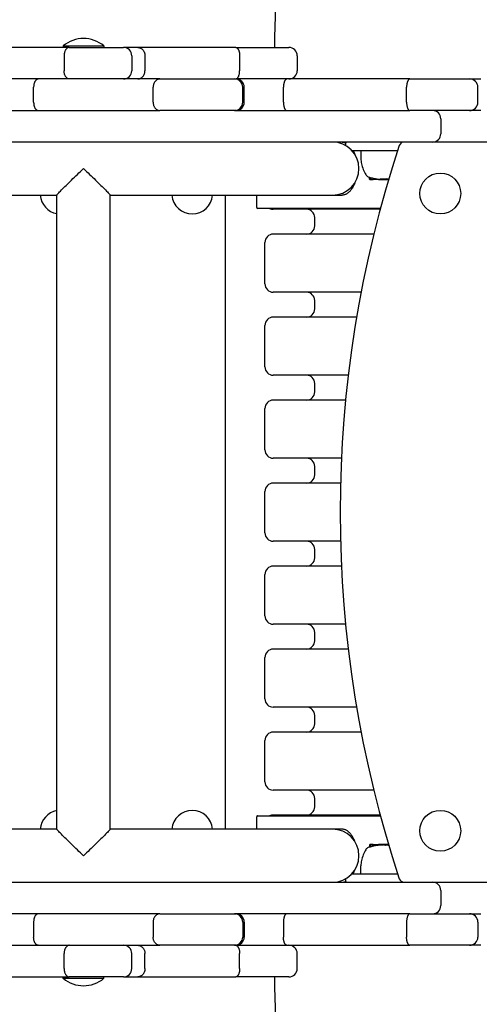
# Model space of a CAD drawing. Extents: x 6945 to 14268, y -615 to 8106.
# Drawn here: x 9953 to 10230, y 3979 to 4572 of the extents above; entities that cross this region are included whole.
import ezdxf

# ---------------------------------------------------------------- set-up
doc = ezdxf.new("R2010")
doc.units = 0
doc.header["$LTSCALE"] = 30
doc.header["$MEASUREMENT"] = 0
doc.layers.get('0').update_dxf_attribs({"linetype": 'CONTINUOUS'})

# ---------------------------------------------------------------- blocks, each defined once
blk = doc.blocks.new('A$C47C4001C')
for p, q in [((2080.12, 2532.2), (2112.13, 2532.2)), ((2171.24, 2532.2), (2112.13, 2532.2)), ((2179.81, 2532.2), (2171.24, 2532.2)), ((2179.81, 2532.2), (2212.48, 2532.2)), ((2191.59, 2533.11), (2216.24, 2533.11)), ((2191.59, 2533.11), (2191.59, 2532.2)), ((2265.34, 2532.2), (2212.48, 2532.2)), ((2216.24, 2533.11), (2216.24, 2532.2)), ((2075.12, 2527.2), (2075.12, 2518.2)), ((2109.8, 2527.2), (2109.8, 2518.2)), ((2166.88, 2527.2), (2166.88, 2518.2)), ((2174.81, 2527.2), (2174.81, 2518.2)), ((2215.6, 2527.2), (2215.6, 2518.2)), ((1964.48, 2513.2), (1971.23, 2513.2)), ((1971.23, 2513.2), (2007.27, 2513.2)), ((2081.37, 2513.2), (2007.27, 2513.2)), ((2112, 2513.2), (2081.37, 2513.2)), ((2112, 2513.2), (2112.94, 2513.2)), ((2112.94, 2513.2), (2157.82, 2513.2)), ((2231.18, 2513.2), (2157.82, 2513.2)), ((2301.68, 2513.2), (2231.18, 2513.2)), ((1966.23, 2499.2), (1966.23, 2508.2)), ((2009.18, 2499.2), (2009.18, 2508.2)), ((2083.39, 2499.2), (2083.39, 2508.2)), ((2107, 2499.2), (2107, 2508.2)), ((2107.94, 2499.2), (2107.94, 2508.2)), ((2161.95, 2499.2), (2161.95, 2508.2)), ((2233.97, 2499.2), (2233.97, 2508.2)), ((1971.23, 2494.2), (1964.48, 2494.2)), ((2007.27, 2494.2), (1971.23, 2494.2)), ((2007.27, 2494.2), (2037.36, 2494.2)), ((2037.36, 2494.2), (2112, 2494.2)), ((2112.94, 2494.2), (2112, 2494.2)), ((2157.82, 2494.2), (2112.94, 2494.2)), ((2157.82, 2494.2), (2231.18, 2494.2)), ((2231.18, 2494.2), (2301.68, 2494.2)), ((1988.57, 2480.2), (1988.57, 2489.2)), ((1993.57, 2475.2), (1784.54, 2475.2)), ((2010.29, 2475.2), (1993.57, 2475.2)), ((2012.09, 2475.2), (2010.29, 2475.2)), ((2174.44, 2475.2), (2012.09, 2475.2)), ((2045.81, 2474.7), (2045.81, 2473)), ((2249.25, 2475.2), (2174.44, 2475.2)), ((2042.29, 2470.2), (2014.55, 2470.2)), ((2036.75, 2470.2), (2036.75, 2465.41)), ((2020, 2452.72), (2020, 2453.02)), ((2020.05, 2452.55), (2021.16, 2452.55)), ((2021.16, 2452.55), (2021.16, 2452.89)), ((2021.16, 2452.55), (2021.89, 2452.55)), ((2021.89, 2452.55), (2021.89, 2452.98)), ((2021.89, 2452.55), (2023.05, 2452.55)), ((2023.05, 2452.55), (2023.05, 2452.93)), ((2023.05, 2452.55), (2023.1, 2452.55)), ((2023.1, 2452.55), (2023.1, 2452.74)), ((2023.1, 2452.55), (2023.27, 2452.55)), ((2023.27, 2452.55), (2023.27, 2452.75)), ((2023.27, 2452.55), (2023.55, 2452.55)), ((2023.55, 2452.55), (2023.55, 2452.77)), ((2023.55, 2452.55), (2023.87, 2452.55)), ((2023.87, 2452.55), (2023.87, 2452.78)), ((2023.87, 2452.55), (2024.23, 2452.55)), ((2024.23, 2452.55), (2024.23, 2452.8)), ((2024.23, 2452.55), (2024.37, 2452.55)), ((2024.37, 2452.55), (2024.37, 2452.8)), ((2024.37, 2452.55), (2024.5, 2452.55)), ((2024.5, 2452.55), (2024.5, 2452.8)), ((2024.5, 2452.55), (2024.61, 2452.55)), ((2024.61, 2452.55), (2024.61, 2452.8)), ((2024.61, 2452.55), (2024.72, 2452.55)), ((2024.72, 2452.55), (2024.72, 2452.8)), ((2024.72, 2452.55), (2024.82, 2452.55)), ((2024.82, 2452.55), (2024.82, 2452.8)), ((2024.82, 2452.55), (2024.91, 2452.55)), ((2024.91, 2452.55), (2024.91, 2452.8)), ((2024.91, 2452.55), (2024.97, 2452.55)), ((2024.97, 2452.55), (2024.97, 2452.82)), ((2024.97, 2452.55), (2026.12, 2452.55)), ((2026.12, 2452.55), (2026.12, 2452.92)), ((2026.55, 2452.55), (2026.12, 2452.55)), ((2026.55, 2452.55), (2026.55, 2452.97)), ((2027.6, 2452.55), (2026.55, 2452.55)), ((2027.6, 2452.55), (2027.6, 2453.12)), ((2027.66, 2452.55), (2027.6, 2452.55)), ((2027.66, 2452.55), (2027.66, 2453.12)), ((2027.79, 2452.55), (2027.66, 2452.55)), ((2027.79, 2452.55), (2027.79, 2453.14)), ((2027.92, 2452.55), (2027.79, 2452.55)), ((2027.92, 2452.55), (2027.92, 2453.17)), ((2028.06, 2452.55), (2027.92, 2452.55)), ((2028.06, 2452.55), (2028.06, 2453.2)), ((2028.21, 2452.55), (2028.06, 2452.55)), ((2028.21, 2452.55), (2028.21, 2453.23)), ((2028.36, 2452.55), (2028.21, 2452.55)), ((2028.36, 2452.55), (2028.36, 2453.26)), ((2028.6, 2452.55), (2028.36, 2452.55)), ((2028.6, 2452.55), (2028.6, 2453.31)), ((2028.79, 2452.55), (2028.6, 2452.55)), ((2028.79, 2452.55), (2028.79, 2453.34)), ((2028.94, 2452.55), (2028.79, 2452.55)), ((2028.94, 2452.55), (2028.94, 2453.37)), ((2029.06, 2452.55), (2028.94, 2452.55)), ((2029.06, 2452.55), (2029.06, 2453.39)), ((2029.13, 2452.55), (2029.06, 2452.55)), ((2029.13, 2452.55), (2029.13, 2453.39)), ((2029.15, 2452.55), (2029.13, 2452.55)), ((2029.15, 2452.55), (2029.15, 2453.39)), ((2029.34, 2452.55), (2029.34, 2453.42)), ((2029.34, 2452.55), (2029.5, 2452.55)), ((2029.5, 2452.55), (2029.5, 2453.51)), ((2029.5, 2452.55), (2029.89, 2452.55)), ((2029.89, 2452.55), (2029.89, 2453.61)), ((2029.89, 2452.55), (2030.04, 2452.55)), ((2030.04, 2452.55), (2030.04, 2453.72)), ((2030.04, 2452.55), (2031, 2452.55)), ((2031, 2452.55), (2031.27, 2452.55)), ((2031.21, 2452.75), (2031.21, 2454.07)), ((2031.48, 2452.75), (2031.48, 2454.08)), ((2048.07, 2443.2), (2053.91, 2443.2)), ((2053.91, 2443.2), (2187.91, 2443.2)), ((2099.54, 2443.2), (2099.54, 2435.7)), ((2118.36, 2443.2), (2118.36, 2061.2)), ((2187.91, 2443.23), (2187.91, 2061.18)), ((2219.91, 2443.23), (2219.91, 2061.18)), ((2219.91, 2443.2), (2353.91, 2443.2)), ((2099.04, 2435.2), (2024.97, 2435.2)), ((2025.1, 2434.7), (2089.54, 2434.7)), ((2064.54, 2429.7), (2064.54, 2424.7)), ((2028.95, 2419.7), (2089.54, 2419.7)), ((2094.54, 2414.7), (2094.54, 2389.7)), ((2036.6, 2384.7), (2089.54, 2384.7)), ((2064.54, 2379.7), (2064.54, 2374.7)), ((2039.3, 2369.7), (2089.54, 2369.7)), ((2094.54, 2364.7), (2094.54, 2339.7)), ((2044.33, 2334.7), (2089.54, 2334.7)), ((2064.54, 2329.7), (2064.54, 2324.7)), ((2045.94, 2319.7), (2089.54, 2319.7)), ((2094.54, 2314.7), (2094.54, 2289.7)), ((2048.44, 2284.7), (2089.54, 2284.7)), ((2064.54, 2279.7), (2064.54, 2274.7)), ((2048.97, 2269.7), (2089.54, 2269.7)), ((2094.54, 2264.7), (2094.54, 2239.7)), ((2048.97, 2234.7), (2089.54, 2234.7)), ((2064.54, 2229.7), (2064.54, 2224.7)), ((2048.44, 2219.7), (2089.54, 2219.7)), ((2094.54, 2214.7), (2094.54, 2189.7)), ((2045.94, 2184.7), (2089.54, 2184.7)), ((2064.54, 2179.7), (2064.54, 2174.7)), ((2044.33, 2169.7), (2089.54, 2169.7)), ((2094.54, 2164.7), (2094.54, 2139.7)), ((2039.3, 2134.7), (2089.54, 2134.7)), ((2064.54, 2129.7), (2064.54, 2124.7)), ((2036.6, 2119.7), (2089.54, 2119.7)), ((2094.54, 2114.7), (2094.54, 2089.7)), ((2028.95, 2084.7), (2089.54, 2084.7)), ((2064.54, 2079.7), (2064.54, 2074.7)), ((2024.97, 2069.2), (2099.04, 2069.2)), ((2025.1, 2069.7), (2089.54, 2069.7)), ((2099.54, 2068.7), (2099.54, 2061.2)), ((2053.91, 2061.2), (2048.07, 2061.2)), ((2187.91, 2061.2), (2053.91, 2061.2)), ((2353.91, 2061.2), (2219.91, 2061.2)), ((2020.18, 2051.48), (2019.93, 2051.45)), ((2020.05, 2051.85), (2020.18, 2051.85)), ((2020.34, 2051.85), (2020.18, 2051.85)), ((2020.56, 2051.85), (2020.34, 2051.85)), ((2020.34, 2051.85), (2020.34, 2051.5)), ((2020.56, 2051.85), (2020.59, 2051.85)), ((2020.56, 2051.85), (2020.56, 2051.33)), ((2020.59, 2051.85), (2020.69, 2051.85)), ((2020.59, 2051.85), (2020.59, 2051.3)), ((2020.69, 2051.85), (2020.85, 2051.85)), ((2020.69, 2051.85), (2020.69, 2051.28)), ((2020.85, 2051.85), (2020.95, 2051.85)), ((2020.85, 2051.85), (2020.85, 2051.26)), ((2021.29, 2051.85), (2020.95, 2051.85)), ((2022.29, 2051.85), (2021.29, 2051.85)), ((2022.29, 2051.85), (2022.33, 2051.85)), ((2022.29, 2051.85), (2022.29, 2051.35)), ((2024.99, 2051.85), (2022.33, 2051.85)), ((2022.33, 2051.85), (2022.33, 2051.35)), ((2025.15, 2051.85), (2024.99, 2051.85)), ((2024.99, 2051.85), (2024.99, 2051.33)), ((2025.58, 2051.85), (2025.15, 2051.85)), ((2025.15, 2051.85), (2025.15, 2051.44)), ((2025.58, 2051.85), (2025.58, 2051.57)), ((2025.61, 2051.85), (2025.58, 2051.85)), ((2026.05, 2051.85), (2025.61, 2051.85)), ((2025.61, 2051.85), (2025.61, 2051.61)), ((2026.05, 2051.85), (2027.2, 2051.85)), ((2026.05, 2051.85), (2026.05, 2051.57)), ((2027.2, 2051.85), (2027.5, 2051.85)), ((2027.2, 2051.85), (2027.2, 2051.42)), ((2027.5, 2051.85), (2027.52, 2051.85)), ((2027.5, 2051.85), (2027.5, 2051.38)), ((2027.52, 2051.85), (2027.55, 2051.85)), ((2027.52, 2051.85), (2027.52, 2051.38)), ((2027.55, 2051.85), (2027.58, 2051.85)), ((2027.55, 2051.85), (2027.55, 2051.37)), ((2027.58, 2051.85), (2027.62, 2051.85)), ((2027.58, 2051.85), (2027.58, 2051.37)), ((2027.62, 2051.85), (2028.78, 2051.85)), ((2027.62, 2051.85), (2027.62, 2051.36)), ((2028.78, 2051.85), (2029.1, 2051.85)), ((2028.78, 2051.85), (2028.78, 2051.14)), ((2029.1, 2051.85), (2029.12, 2051.85)), ((2029.12, 2051.85), (2029.13, 2051.85)), ((2029.12, 2051.85), (2029.12, 2051.07)), ((2029.13, 2051.85), (2029.14, 2051.85)), ((2029.13, 2051.85), (2029.13, 2051.06)), ((2029.14, 2051.85), (2029.15, 2051.85)), ((2029.14, 2051.85), (2029.14, 2051.06)), ((2029.14, 2051.85), (2029.14, 2051.85)), ((2029.14, 2051.85), (2029.14, 2051.06)), ((2029.15, 2051.85), (2029.15, 2051.06)), ((2029.15, 2051.85), (2029.15, 2051.85)), ((2029.15, 2051.85), (2029.15, 2051.06)), ((2029.39, 2051.85), (2029.34, 2051.85)), ((2029.34, 2051.85), (2029.34, 2051.01)), ((2030.34, 2051.85), (2029.39, 2051.85)), ((2029.39, 2051.85), (2029.39, 2051)), ((2030.7, 2051.85), (2030.34, 2051.85)), ((2030.55, 2051.65), (2030.55, 2050.69)), ((2031.11, 2051.85), (2030.7, 2051.85)), ((2030.9, 2051.65), (2030.9, 2050.59)), ((2031.27, 2051.85), (2031.11, 2051.85)), ((2031.32, 2051.65), (2031.32, 2050.46)), ((2031.48, 2051.65), (2031.48, 2050.4)), ((2036.75, 2034.2), (2036.75, 2039)), ((1784.54, 2029.2), (1993.57, 2029.2)), ((1993.57, 2029.2), (2010.29, 2029.2)), ((2010.29, 2029.2), (2012.09, 2029.2)), ((2012.09, 2029.2), (2174.44, 2029.2)), ((2042.29, 2034.2), (2014.55, 2034.2)), ((2045.81, 2031.41), (2045.81, 2029.7)), ((2174.44, 2029.2), (2249.25, 2029.2)), ((1988.57, 2015.2), (1988.57, 2024.2)), ((1964.48, 2010.2), (1971.23, 2010.2)), ((1971.23, 2010.2), (2007.27, 2010.2)), ((2037.36, 2010.2), (2007.27, 2010.2)), ((2112, 2010.2), (2037.36, 2010.2)), ((2112, 2010.2), (2112.94, 2010.2)), ((2112.94, 2010.2), (2157.82, 2010.2)), ((2231.18, 2010.2), (2157.82, 2010.2)), ((2301.68, 2010.2), (2231.18, 2010.2)), ((1966.23, 2005.2), (1966.23, 1996.2)), ((2009.18, 2005.2), (2009.18, 1996.2)), ((2083.39, 2005.2), (2083.39, 1996.2)), ((2107, 2005.2), (2107, 1996.2)), ((2107.94, 2005.2), (2107.94, 1996.2)), ((2161.95, 2005.2), (2161.95, 1996.2)), ((2233.97, 2005.2), (2233.97, 1996.2)), ((1971.23, 1991.2), (1964.48, 1991.2)), ((2007.27, 1991.2), (1971.23, 1991.2)), ((2007.27, 1991.2), (2081.37, 1991.2)), ((2081.37, 1991.2), (2112, 1991.2)), ((2112.94, 1991.2), (2112, 1991.2)), ((2157.82, 1991.2), (2112.94, 1991.2)), ((2157.82, 1991.2), (2231.18, 1991.2)), ((2231.18, 1991.2), (2301.68, 1991.2)), ((2075.12, 1977.2), (2075.12, 1986.2)), ((2109.8, 1977.2), (2109.8, 1986.2)), ((2166.88, 1977.2), (2166.88, 1986.2)), ((2174.81, 1977.2), (2174.81, 1986.2)), ((2215.6, 1977.2), (2215.6, 1986.2)), ((2112.13, 1972.2), (2080.12, 1972.2)), ((2112.13, 1972.2), (2171.24, 1972.2)), ((2171.24, 1972.2), (2179.81, 1972.2)), ((2212.48, 1972.2), (2179.81, 1972.2)), ((2191.59, 1971.3), (2191.59, 1972.2)), ((2216.24, 1971.3), (2191.59, 1971.3)), ((2212.48, 1972.2), (2265.34, 1972.2)), ((2216.24, 1971.3), (2216.24, 1972.2))]:
    blk.add_line(p, q)
at = {"flags": 128}
for points in [[(2109.8, 2527.2), (2109.8, 2527.53), (2109.82, 2527.86), (2109.84, 2528.18), (2109.88, 2528.5), (2109.92, 2528.82), (2109.98, 2529.12), (2110.04, 2529.42), (2110.12, 2529.71), (2110.2, 2529.99), (2110.29, 2530.26), (2110.38, 2530.51), (2110.49, 2530.75), (2110.6, 2530.97), (2110.72, 2531.18), (2110.84, 2531.37), (2110.97, 2531.54), (2111.11, 2531.69), (2111.25, 2531.83), (2111.39, 2531.94), (2111.53, 2532.03), (2111.68, 2532.11), (2111.83, 2532.16), (2111.98, 2532.19), (2112.13, 2532.2)], [(2166.89, 2527.2), (2166.89, 2527.53), (2166.92, 2527.86), (2166.97, 2528.18), (2167.03, 2528.5), (2167.11, 2528.81), (2167.21, 2529.12), (2167.33, 2529.42), (2167.47, 2529.7), (2167.62, 2529.98), (2167.78, 2530.25), (2167.97, 2530.5), (2168.16, 2530.74), (2168.37, 2530.96), (2168.59, 2531.17), (2168.82, 2531.36), (2169.06, 2531.53), (2169.31, 2531.69), (2169.58, 2531.82), (2169.84, 2531.94), (2170.12, 2532.03), (2170.39, 2532.11), (2170.67, 2532.16), (2170.96, 2532.19), (2171.24, 2532.2)], [(2215.6, 2527.2), (2215.59, 2527.53), (2215.57, 2527.86), (2215.54, 2528.18), (2215.49, 2528.5), (2215.43, 2528.81), (2215.36, 2529.12), (2215.28, 2529.42), (2215.18, 2529.71), (2215.07, 2529.98), (2214.96, 2530.25), (2214.83, 2530.5), (2214.69, 2530.74), (2214.54, 2530.96), (2214.38, 2531.17), (2214.21, 2531.36), (2214.04, 2531.53), (2213.86, 2531.69), (2213.67, 2531.82), (2213.48, 2531.94), (2213.29, 2532.03), (2213.09, 2532.11), (2212.89, 2532.16), (2212.69, 2532.19), (2212.48, 2532.2)], [(2112.13, 2513.2), (2111.98, 2513.21), (2111.83, 2513.25), (2111.68, 2513.3), (2111.53, 2513.37), (2111.39, 2513.47), (2111.25, 2513.58), (2111.11, 2513.72), (2110.97, 2513.87), (2110.84, 2514.04), (2110.72, 2514.23), (2110.6, 2514.44), (2110.49, 2514.66), (2110.38, 2514.9), (2110.29, 2515.15), (2110.2, 2515.42), (2110.12, 2515.7), (2110.04, 2515.98), (2109.98, 2516.28), (2109.92, 2516.59), (2109.88, 2516.9), (2109.84, 2517.22), (2109.82, 2517.55), (2109.8, 2517.87), (2109.8, 2518.2)], [(2171.24, 2513.2), (2170.96, 2513.21), (2170.67, 2513.25), (2170.39, 2513.3), (2170.12, 2513.37), (2169.84, 2513.47), (2169.58, 2513.58), (2169.31, 2513.72), (2169.06, 2513.87), (2168.82, 2514.05), (2168.59, 2514.24), (2168.37, 2514.44), (2168.16, 2514.67), (2167.97, 2514.91), (2167.78, 2515.16), (2167.62, 2515.43), (2167.47, 2515.7), (2167.33, 2515.99), (2167.21, 2516.29), (2167.11, 2516.6), (2167.03, 2516.91), (2166.97, 2517.23), (2166.92, 2517.55), (2166.89, 2517.88), (2166.89, 2518.2)], [(2212.48, 2513.2), (2212.69, 2513.21), (2212.89, 2513.25), (2213.09, 2513.3), (2213.29, 2513.37), (2213.48, 2513.47), (2213.67, 2513.58), (2213.86, 2513.72), (2214.04, 2513.87), (2214.21, 2514.05), (2214.38, 2514.24), (2214.54, 2514.44), (2214.69, 2514.67), (2214.83, 2514.91), (2214.96, 2515.16), (2215.07, 2515.43), (2215.18, 2515.7), (2215.28, 2515.99), (2215.36, 2516.29), (2215.43, 2516.6), (2215.49, 2516.91), (2215.54, 2517.23), (2215.57, 2517.55), (2215.59, 2517.88), (2215.6, 2518.2)], [(2007.27, 2513.2), (2007.39, 2513.19), (2007.52, 2513.16), (2007.64, 2513.11), (2007.76, 2513.03), (2007.88, 2512.94), (2008, 2512.82), (2008.11, 2512.69), (2008.22, 2512.54), (2008.33, 2512.36), (2008.43, 2512.17), (2008.53, 2511.97), (2008.62, 2511.74), (2008.71, 2511.5), (2008.79, 2511.25), (2008.86, 2510.98), (2008.92, 2510.71), (2008.98, 2510.42), (2009.04, 2510.12), (2009.08, 2509.81), (2009.12, 2509.5), (2009.15, 2509.18), (2009.17, 2508.86), (2009.18, 2508.53), (2009.18, 2508.2)], [(2081.37, 2513.2), (2081.51, 2513.19), (2081.63, 2513.16), (2081.76, 2513.11), (2081.89, 2513.03), (2082.02, 2512.94), (2082.14, 2512.82), (2082.26, 2512.69), (2082.38, 2512.53), (2082.49, 2512.36), (2082.6, 2512.17), (2082.7, 2511.96), (2082.8, 2511.74), (2082.89, 2511.5), (2082.97, 2511.25), (2083.05, 2510.98), (2083.12, 2510.71), (2083.18, 2510.42), (2083.24, 2510.12), (2083.28, 2509.81), (2083.32, 2509.5), (2083.35, 2509.18), (2083.37, 2508.86), (2083.39, 2508.53), (2083.39, 2508.2)], [(2157.82, 2513.2), (2158.09, 2513.19), (2158.36, 2513.16), (2158.63, 2513.11), (2158.89, 2513.03), (2159.15, 2512.94), (2159.4, 2512.82), (2159.65, 2512.69), (2159.89, 2512.54), (2160.12, 2512.36), (2160.34, 2512.17), (2160.54, 2511.97), (2160.74, 2511.74), (2160.93, 2511.5), (2161.1, 2511.25), (2161.25, 2510.99), (2161.4, 2510.71), (2161.52, 2510.42), (2161.63, 2510.12), (2161.73, 2509.81), (2161.81, 2509.5), (2161.87, 2509.18), (2161.91, 2508.86), (2161.94, 2508.53), (2161.95, 2508.2)], [(2231.18, 2513.2), (2231.36, 2513.19), (2231.54, 2513.16), (2231.72, 2513.11), (2231.9, 2513.03), (2232.07, 2512.94), (2232.24, 2512.82), (2232.41, 2512.69), (2232.57, 2512.53), (2232.73, 2512.36), (2232.87, 2512.17), (2233.01, 2511.96), (2233.15, 2511.74), (2233.27, 2511.5), (2233.39, 2511.25), (2233.5, 2510.98), (2233.59, 2510.7), (2233.68, 2510.42), (2233.75, 2510.12), (2233.82, 2509.81), (2233.87, 2509.5), (2233.91, 2509.18), (2233.94, 2508.86), (2233.96, 2508.53), (2233.97, 2508.2)], [(2007.27, 2494.2), (2007.39, 2494.21), (2007.52, 2494.25), (2007.64, 2494.3), (2007.76, 2494.37), (2007.88, 2494.47), (2008, 2494.58), (2008.11, 2494.72), (2008.22, 2494.87), (2008.33, 2495.05), (2008.43, 2495.24), (2008.53, 2495.44), (2008.62, 2495.67), (2008.71, 2495.91), (2008.79, 2496.16), (2008.86, 2496.42), (2008.92, 2496.7), (2008.98, 2496.99), (2009.04, 2497.29), (2009.08, 2497.6), (2009.12, 2497.91), (2009.15, 2498.23), (2009.17, 2498.55), (2009.18, 2498.88), (2009.18, 2499.2)], [(2081.37, 2494.2), (2081.51, 2494.21), (2081.63, 2494.25), (2081.76, 2494.3), (2081.89, 2494.37), (2082.02, 2494.47), (2082.14, 2494.58), (2082.26, 2494.72), (2082.38, 2494.87), (2082.49, 2495.05), (2082.6, 2495.24), (2082.7, 2495.44), (2082.8, 2495.67), (2082.89, 2495.91), (2082.97, 2496.16), (2083.05, 2496.42), (2083.12, 2496.7), (2083.18, 2496.99), (2083.24, 2497.29), (2083.28, 2497.6), (2083.32, 2497.91), (2083.35, 2498.23), (2083.37, 2498.55), (2083.39, 2498.88), (2083.39, 2499.2)], [(2157.82, 2494.2), (2158.09, 2494.21), (2158.36, 2494.25), (2158.63, 2494.3), (2158.89, 2494.37), (2159.15, 2494.47), (2159.4, 2494.58), (2159.65, 2494.72), (2159.89, 2494.87), (2160.12, 2495.04), (2160.34, 2495.23), (2160.54, 2495.44), (2160.74, 2495.66), (2160.93, 2495.9), (2161.1, 2496.16), (2161.25, 2496.42), (2161.4, 2496.7), (2161.52, 2496.99), (2161.63, 2497.29), (2161.73, 2497.59), (2161.81, 2497.91), (2161.87, 2498.23), (2161.91, 2498.55), (2161.94, 2498.88), (2161.95, 2499.2)], [(2231.18, 2494.2), (2231.36, 2494.21), (2231.54, 2494.25), (2231.72, 2494.3), (2231.9, 2494.37), (2232.07, 2494.47), (2232.24, 2494.58), (2232.41, 2494.72), (2232.57, 2494.87), (2232.73, 2495.05), (2232.87, 2495.24), (2233.01, 2495.44), (2233.15, 2495.67), (2233.27, 2495.91), (2233.39, 2496.16), (2233.5, 2496.43), (2233.59, 2496.7), (2233.68, 2496.99), (2233.75, 2497.29), (2233.82, 2497.6), (2233.87, 2497.91), (2233.91, 2498.23), (2233.94, 2498.55), (2233.96, 2498.88), (2233.97, 2499.2)], [(2048.07, 2475.2), (2047.98, 2475.2), (2047.88, 2475.2), (2047.79, 2475.2), (2047.69, 2475.19), (2047.6, 2475.18), (2047.5, 2475.17), (2047.41, 2475.16), (2047.31, 2475.15), (2047.22, 2475.13), (2047.13, 2475.11), (2047.03, 2475.09), (2046.94, 2475.07), (2046.84, 2475.05), (2046.75, 2475.02), (2046.65, 2475), (2046.56, 2474.97), (2046.46, 2474.94), (2046.37, 2474.91), (2046.28, 2474.87), (2046.18, 2474.84), (2046.09, 2474.8), (2046, 2474.76), (2045.9, 2474.72), (2045.81, 2474.68)], [(2041.5, 2470.2), (2041.45, 2470.11), (2041.4, 2470.02), (2041.35, 2469.92), (2041.3, 2469.83), (2041.25, 2469.73), (2041.21, 2469.63), (2041.16, 2469.54), (2041.11, 2469.44), (2041.06, 2469.34), (2041.02, 2469.24), (2040.97, 2469.14), (2040.92, 2469.04), (2040.88, 2468.94), (2040.83, 2468.84), (2040.79, 2468.74), (2040.74, 2468.63), (2040.7, 2468.53), (2040.66, 2468.43), (2040.61, 2468.32), (2040.57, 2468.22), (2040.53, 2468.11), (2040.49, 2468), (2040.45, 2467.9), (2040.41, 2467.79)], [(2187.91, 2443.23), (2187.96, 2443.34), (2188.1, 2443.54), (2188.34, 2443.83), (2188.65, 2444.2), (2189.05, 2444.64), (2189.52, 2445.15), (2190.05, 2445.71), (2190.63, 2446.31), (2191.27, 2446.96), (2191.95, 2447.65), (2192.67, 2448.37), (2193.42, 2449.11), (2194.2, 2449.88), (2195.01, 2450.67), (2195.84, 2451.48), (2196.69, 2452.31), (2197.56, 2453.14), (2198.44, 2453.99), (2199.34, 2454.85), (2200.24, 2455.71), (2201.15, 2456.58), (2202.07, 2457.45), (2202.99, 2458.33), (2203.91, 2459.2)], [(2203.91, 2459.2), (2204.83, 2458.33), (2205.75, 2457.45), (2206.67, 2456.58), (2207.58, 2455.71), (2208.49, 2454.85), (2209.38, 2453.99), (2210.26, 2453.14), (2211.13, 2452.31), (2211.98, 2451.48), (2212.81, 2450.67), (2213.62, 2449.88), (2214.4, 2449.11), (2215.16, 2448.37), (2215.88, 2447.65), (2216.56, 2446.96), (2217.19, 2446.31), (2217.78, 2445.71), (2218.31, 2445.15), (2218.77, 2444.64), (2219.17, 2444.2), (2219.49, 2443.83), (2219.72, 2443.54), (2219.86, 2443.34), (2219.91, 2443.23)], [(2040.41, 2450.62), (2040.63, 2450.06), (2040.86, 2449.52), (2041.1, 2448.99), (2041.36, 2448.48), (2041.62, 2447.99), (2041.9, 2447.52), (2042.19, 2447.07), (2042.49, 2446.65), (2042.79, 2446.24), (2043.11, 2445.86), (2043.43, 2445.5), (2043.76, 2445.17), (2044.1, 2444.86), (2044.45, 2444.58), (2044.8, 2444.32), (2045.15, 2444.09), (2045.51, 2443.88), (2045.87, 2443.7), (2046.23, 2443.55), (2046.6, 2443.43), (2046.96, 2443.33), (2047.33, 2443.26), (2047.7, 2443.22), (2048.07, 2443.2)], [(2040.41, 2053.79), (2040.63, 2054.35), (2040.86, 2054.89), (2041.1, 2055.42), (2041.36, 2055.93), (2041.62, 2056.42), (2041.9, 2056.89), (2042.19, 2057.33), (2042.49, 2057.76), (2042.79, 2058.16), (2043.11, 2058.55), (2043.43, 2058.9), (2043.76, 2059.24), (2044.1, 2059.55), (2044.45, 2059.83), (2044.8, 2060.09), (2045.15, 2060.32), (2045.51, 2060.53), (2045.87, 2060.71), (2046.23, 2060.86), (2046.6, 2060.98), (2046.96, 2061.08), (2047.33, 2061.15), (2047.7, 2061.19), (2048.07, 2061.2)], [(2203.91, 2045.2), (2202.99, 2046.08), (2202.07, 2046.96), (2201.15, 2047.83), (2200.24, 2048.7), (2199.34, 2049.56), (2198.44, 2050.42), (2197.56, 2051.26), (2196.69, 2052.1), (2195.84, 2052.93), (2195.01, 2053.73), (2194.2, 2054.53), (2193.42, 2055.29), (2192.67, 2056.04), (2191.95, 2056.76), (2191.27, 2057.44), (2190.63, 2058.09), (2190.05, 2058.7), (2189.52, 2059.26), (2189.05, 2059.76), (2188.65, 2060.2), (2188.34, 2060.57), (2188.1, 2060.86), (2187.96, 2061.07), (2187.91, 2061.18)], [(2219.91, 2061.18), (2219.86, 2061.07), (2219.72, 2060.86), (2219.49, 2060.57), (2219.17, 2060.2), (2218.77, 2059.76), (2218.31, 2059.26), (2217.78, 2058.7), (2217.19, 2058.09), (2216.55, 2057.44), (2215.88, 2056.76), (2215.16, 2056.04), (2214.41, 2055.29), (2213.63, 2054.53), (2212.81, 2053.73), (2211.98, 2052.93), (2211.13, 2052.1), (2210.26, 2051.26), (2209.38, 2050.42), (2208.49, 2049.56), (2207.59, 2048.7), (2206.67, 2047.83), (2205.75, 2046.96), (2204.83, 2046.08), (2203.91, 2045.2)], [(2021.29, 2051.27), (2021.27, 2051.27), (2021.26, 2051.27), (2021.24, 2051.27), (2021.23, 2051.27), (2021.22, 2051.27), (2021.2, 2051.27), (2021.19, 2051.27), (2021.17, 2051.27), (2021.16, 2051.27), (2021.14, 2051.27), (2021.13, 2051.27), (2021.11, 2051.27), (2021.1, 2051.27), (2021.09, 2051.27), (2021.07, 2051.27), (2021.06, 2051.27), (2021.04, 2051.27), (2021.03, 2051.27), (2021.02, 2051.27), (2021, 2051.27), (2020.99, 2051.26), (2020.98, 2051.26), (2020.96, 2051.26), (2020.95, 2051.26)], [(2022.29, 2051.35), (2022.25, 2051.35), (2022.22, 2051.34), (2022.18, 2051.34), (2022.14, 2051.33), (2022.09, 2051.33), (2022.05, 2051.33), (2022.01, 2051.32), (2021.97, 2051.32), (2021.93, 2051.32), (2021.89, 2051.31), (2021.84, 2051.31), (2021.8, 2051.31), (2021.76, 2051.3), (2021.71, 2051.3), (2021.67, 2051.3), (2021.63, 2051.29), (2021.59, 2051.29), (2021.54, 2051.29), (2021.5, 2051.29), (2021.46, 2051.28), (2021.41, 2051.28), (2021.37, 2051.28), (2021.33, 2051.28), (2021.29, 2051.27)], [(2041.5, 2034.2), (2041.45, 2034.3), (2041.4, 2034.39), (2041.35, 2034.49), (2041.3, 2034.58), (2041.25, 2034.68), (2041.21, 2034.77), (2041.16, 2034.87), (2041.11, 2034.97), (2041.06, 2035.07), (2041.02, 2035.17), (2040.97, 2035.27), (2040.92, 2035.37), (2040.88, 2035.47), (2040.83, 2035.57), (2040.79, 2035.67), (2040.74, 2035.77), (2040.7, 2035.88), (2040.66, 2035.98), (2040.61, 2036.09), (2040.57, 2036.19), (2040.53, 2036.3), (2040.49, 2036.4), (2040.45, 2036.51), (2040.41, 2036.62)], [(2048.07, 2029.2), (2047.98, 2029.2), (2047.88, 2029.21), (2047.79, 2029.21), (2047.69, 2029.22), (2047.6, 2029.23), (2047.5, 2029.24), (2047.41, 2029.25), (2047.31, 2029.26), (2047.22, 2029.28), (2047.13, 2029.3), (2047.03, 2029.31), (2046.94, 2029.34), (2046.84, 2029.36), (2046.75, 2029.38), (2046.65, 2029.41), (2046.56, 2029.44), (2046.46, 2029.47), (2046.37, 2029.5), (2046.28, 2029.53), (2046.18, 2029.57), (2046.09, 2029.61), (2046, 2029.64), (2045.9, 2029.69), (2045.81, 2029.73)], [(2009.18, 2005.2), (2009.18, 2005.53), (2009.17, 2005.86), (2009.15, 2006.18), (2009.12, 2006.5), (2009.08, 2006.81), (2009.04, 2007.12), (2008.98, 2007.42), (2008.92, 2007.71), (2008.86, 2007.98), (2008.79, 2008.25), (2008.71, 2008.5), (2008.62, 2008.74), (2008.53, 2008.96), (2008.43, 2009.17), (2008.33, 2009.36), (2008.22, 2009.53), (2008.11, 2009.69), (2008, 2009.82), (2007.88, 2009.94), (2007.76, 2010.03), (2007.64, 2010.11), (2007.52, 2010.16), (2007.39, 2010.19), (2007.27, 2010.2)], [(2083.39, 2005.2), (2083.39, 2005.53), (2083.37, 2005.86), (2083.35, 2006.18), (2083.32, 2006.5), (2083.28, 2006.81), (2083.24, 2007.12), (2083.18, 2007.42), (2083.12, 2007.71), (2083.05, 2007.98), (2082.97, 2008.25), (2082.89, 2008.5), (2082.8, 2008.74), (2082.7, 2008.96), (2082.6, 2009.17), (2082.49, 2009.36), (2082.38, 2009.53), (2082.26, 2009.69), (2082.14, 2009.82), (2082.02, 2009.94), (2081.89, 2010.03), (2081.76, 2010.11), (2081.63, 2010.16), (2081.51, 2010.19), (2081.37, 2010.2)], [(2161.95, 2005.2), (2161.94, 2005.53), (2161.91, 2005.86), (2161.87, 2006.18), (2161.81, 2006.5), (2161.73, 2006.81), (2161.63, 2007.12), (2161.52, 2007.42), (2161.4, 2007.71), (2161.25, 2007.99), (2161.1, 2008.25), (2160.93, 2008.5), (2160.74, 2008.74), (2160.54, 2008.97), (2160.34, 2009.17), (2160.12, 2009.36), (2159.89, 2009.54), (2159.65, 2009.69), (2159.4, 2009.82), (2159.15, 2009.94), (2158.89, 2010.03), (2158.63, 2010.11), (2158.36, 2010.16), (2158.09, 2010.19), (2157.82, 2010.2)], [(2233.97, 2005.2), (2233.96, 2005.53), (2233.94, 2005.86), (2233.91, 2006.18), (2233.87, 2006.5), (2233.82, 2006.81), (2233.75, 2007.12), (2233.68, 2007.42), (2233.59, 2007.7), (2233.5, 2007.98), (2233.39, 2008.25), (2233.27, 2008.5), (2233.15, 2008.74), (2233.01, 2008.96), (2232.87, 2009.17), (2232.73, 2009.36), (2232.57, 2009.53), (2232.41, 2009.69), (2232.24, 2009.82), (2232.07, 2009.94), (2231.9, 2010.03), (2231.72, 2010.11), (2231.54, 2010.16), (2231.36, 2010.19), (2231.18, 2010.2)], [(2007.27, 1991.2), (2007.39, 1991.21), (2007.52, 1991.25), (2007.64, 1991.3), (2007.76, 1991.37), (2007.88, 1991.47), (2008, 1991.58), (2008.11, 1991.72), (2008.22, 1991.87), (2008.33, 1992.05), (2008.43, 1992.24), (2008.53, 1992.44), (2008.62, 1992.67), (2008.71, 1992.91), (2008.79, 1993.16), (2008.86, 1993.42), (2008.92, 1993.7), (2008.98, 1993.99), (2009.04, 1994.29), (2009.08, 1994.6), (2009.12, 1994.91), (2009.15, 1995.23), (2009.17, 1995.55), (2009.18, 1995.88), (2009.18, 1996.2)], [(2081.37, 1991.2), (2081.51, 1991.21), (2081.63, 1991.25), (2081.76, 1991.3), (2081.89, 1991.37), (2082.02, 1991.47), (2082.14, 1991.58), (2082.26, 1991.72), (2082.38, 1991.87), (2082.49, 1992.05), (2082.6, 1992.24), (2082.7, 1992.44), (2082.8, 1992.67), (2082.89, 1992.91), (2082.97, 1993.16), (2083.05, 1993.42), (2083.12, 1993.7), (2083.18, 1993.99), (2083.24, 1994.29), (2083.28, 1994.6), (2083.32, 1994.91), (2083.35, 1995.23), (2083.37, 1995.55), (2083.39, 1995.88), (2083.39, 1996.2)], [(2157.82, 1991.2), (2158.09, 1991.21), (2158.36, 1991.25), (2158.63, 1991.3), (2158.89, 1991.37), (2159.15, 1991.47), (2159.4, 1991.58), (2159.65, 1991.72), (2159.89, 1991.87), (2160.12, 1992.04), (2160.34, 1992.23), (2160.54, 1992.44), (2160.74, 1992.66), (2160.93, 1992.9), (2161.1, 1993.16), (2161.25, 1993.42), (2161.4, 1993.7), (2161.52, 1993.99), (2161.63, 1994.29), (2161.73, 1994.59), (2161.81, 1994.91), (2161.87, 1995.23), (2161.91, 1995.55), (2161.94, 1995.88), (2161.95, 1996.2)], [(2231.18, 1991.2), (2231.36, 1991.21), (2231.54, 1991.25), (2231.72, 1991.3), (2231.9, 1991.37), (2232.07, 1991.47), (2232.24, 1991.58), (2232.41, 1991.72), (2232.57, 1991.87), (2232.73, 1992.05), (2232.87, 1992.24), (2233.01, 1992.44), (2233.15, 1992.67), (2233.27, 1992.91), (2233.39, 1993.16), (2233.5, 1993.43), (2233.59, 1993.7), (2233.68, 1993.99), (2233.75, 1994.29), (2233.82, 1994.6), (2233.87, 1994.91), (2233.91, 1995.23), (2233.94, 1995.55), (2233.96, 1995.88), (2233.97, 1996.2)], [(2112.13, 1991.2), (2111.98, 1991.19), (2111.83, 1991.16), (2111.68, 1991.11), (2111.53, 1991.03), (2111.39, 1990.94), (2111.25, 1990.83), (2111.11, 1990.69), (2110.97, 1990.54), (2110.84, 1990.37), (2110.72, 1990.18), (2110.6, 1989.97), (2110.49, 1989.75), (2110.38, 1989.51), (2110.29, 1989.26), (2110.2, 1988.99), (2110.12, 1988.71), (2110.04, 1988.42), (2109.98, 1988.12), (2109.92, 1987.82), (2109.88, 1987.5), (2109.84, 1987.18), (2109.82, 1986.86), (2109.8, 1986.53), (2109.8, 1986.2)], [(2171.24, 1991.2), (2170.96, 1991.19), (2170.67, 1991.16), (2170.39, 1991.11), (2170.11, 1991.03), (2169.84, 1990.94), (2169.57, 1990.82), (2169.31, 1990.69), (2169.06, 1990.53), (2168.82, 1990.36), (2168.59, 1990.17), (2168.37, 1989.96), (2168.16, 1989.74), (2167.96, 1989.5), (2167.78, 1989.25), (2167.62, 1988.98), (2167.47, 1988.7), (2167.33, 1988.42), (2167.21, 1988.12), (2167.11, 1987.81), (2167.03, 1987.5), (2166.97, 1987.18), (2166.92, 1986.86), (2166.89, 1986.53), (2166.89, 1986.2)], [(2212.48, 1991.2), (2212.69, 1991.19), (2212.89, 1991.16), (2213.09, 1991.11), (2213.29, 1991.03), (2213.48, 1990.94), (2213.67, 1990.82), (2213.86, 1990.69), (2214.04, 1990.53), (2214.21, 1990.36), (2214.38, 1990.17), (2214.54, 1989.96), (2214.69, 1989.74), (2214.83, 1989.5), (2214.96, 1989.25), (2215.07, 1988.98), (2215.18, 1988.71), (2215.28, 1988.42), (2215.36, 1988.12), (2215.43, 1987.81), (2215.49, 1987.5), (2215.54, 1987.18), (2215.57, 1986.86), (2215.59, 1986.53), (2215.6, 1986.2)], [(2112.13, 1972.2), (2111.98, 1972.21), (2111.83, 1972.25), (2111.68, 1972.3), (2111.53, 1972.37), (2111.39, 1972.47), (2111.25, 1972.58), (2111.11, 1972.72), (2110.97, 1972.87), (2110.84, 1973.04), (2110.72, 1973.23), (2110.6, 1973.44), (2110.49, 1973.66), (2110.38, 1973.9), (2110.29, 1974.15), (2110.2, 1974.42), (2110.12, 1974.7), (2110.04, 1974.98), (2109.98, 1975.28), (2109.92, 1975.59), (2109.88, 1975.9), (2109.84, 1976.22), (2109.82, 1976.55), (2109.8, 1976.87), (2109.8, 1977.2)], [(2171.24, 1972.2), (2170.96, 1972.21), (2170.67, 1972.25), (2170.39, 1972.3), (2170.12, 1972.37), (2169.84, 1972.47), (2169.58, 1972.58), (2169.31, 1972.72), (2169.06, 1972.87), (2168.82, 1973.05), (2168.59, 1973.24), (2168.37, 1973.44), (2168.16, 1973.67), (2167.97, 1973.91), (2167.78, 1974.16), (2167.62, 1974.43), (2167.47, 1974.7), (2167.33, 1974.99), (2167.21, 1975.29), (2167.11, 1975.6), (2167.03, 1975.91), (2166.97, 1976.23), (2166.92, 1976.55), (2166.89, 1976.88), (2166.89, 1977.2)], [(2212.48, 1972.2), (2212.69, 1972.21), (2212.89, 1972.25), (2213.09, 1972.3), (2213.29, 1972.37), (2213.48, 1972.47), (2213.67, 1972.58), (2213.86, 1972.72), (2214.04, 1972.87), (2214.21, 1973.05), (2214.38, 1973.24), (2214.54, 1973.44), (2214.69, 1973.67), (2214.83, 1973.91), (2214.96, 1974.16), (2215.07, 1974.43), (2215.18, 1974.7), (2215.28, 1974.99), (2215.36, 1975.29), (2215.43, 1975.6), (2215.49, 1975.91), (2215.54, 1976.23), (2215.57, 1976.55), (2215.59, 1976.88), (2215.6, 1977.2)]]:
    blk.add_lwpolyline(points, dxfattribs=at)
for centre in [(1988.9, 2444.2), (1988.9, 2060.2)]:
    blk.add_circle(centre, 12.32)
for centre, radius, start, end in [((1388.9, 2526.12), 700, 0.49776, 16.7712), ((2203.91, 2518.38), 19.2, 50.06433, 129.93567), ((2080.12, 2527.2), 5, 90, 180), ((2179.81, 2527.2), 5, 90, 180), ((2080.12, 2518.2), 5, 180, 270), ((2179.81, 2518.2), 5, 180, 270), ((1971.23, 2508.2), 5, 90, 180), ((2112, 2508.2), 5, 90, 180), ((2112.94, 2508.2), 5, 90, 180), ((1971.23, 2499.2), 5, 180, 270), ((2112, 2499.2), 5, 180, 270), ((2112.94, 2499.2), 5, 180, 270), ((1993.57, 2489.2), 5, 90, 180), ((1993.57, 2480.2), 5, 180, 270), ((2010.74, 2472.2), 3, 18.30763, 90), ((2053.91, 2459.2), 16, 90, 270), ((2045.31, 2474.7), 0.5, 0, 90), ((1345.82, 2252.2), 703.37, 341.69237, 18.30763), ((2021.75, 2465.41), 15, 347.25542, 0), ((2013.89, 2467.19), 23.06, 329.79396, 347.25542), ((2023.49, 2477.9), 25.12, 262.02029, 264.68015), ((2023.49, 2477.9), 25.2, 264.69608, 264.82037), ((2023.49, 2477.9), 24.98, 266.33074, 268.99788), ((2023.49, 2477.9), 25.12, 273.38033, 276.01652), ((2023.49, 2477.9), 25.2, 275.99849, 276.08194), ((2023.49, 2477.9), 25.12, 277.00754, 279.41611), ((2023.49, 2477.9), 25.2, 282.97966, 283.43137), ((2023.49, 2477.9), 25.12, 283.84607, 284.76906), ((2023.49, 2477.9), 25.05, 285.15653, 287.94309), ((2023.49, 2477.9), 25.12, 287.89309, 288.53976), ((2023.49, 2477.9), 25.2, 288.4824, 290.39246), ((2031.22, 2457.09), 3, 290.39246, 329.79396), ((2138.36, 2444.2), 12.32, 184.65386, 355.34614), ((2217.76, 2444.2), 12.33, 280.06393, 355.34614), ((2069.54, 2429.7), 5, 90, 180), ((2089.54, 2439.7), 5, 270, 295.84193), ((2099.04, 2435.7), 0.5, 270, 0), ((2069.54, 2424.7), 5, 180, 270), ((2089.54, 2414.7), 5, 0, 90), ((2089.54, 2389.7), 5, 270, 0), ((2069.54, 2379.7), 5, 90, 180), ((2069.54, 2374.7), 5, 180, 270), ((2089.54, 2364.7), 5, 0, 90), ((2089.54, 2339.7), 5, 270, 0), ((2069.54, 2329.7), 5, 90, 180), ((2069.54, 2324.7), 5, 180, 270), ((2089.54, 2314.7), 5, 0, 90), ((2069.54, 2279.7), 5, 90, 180), ((2089.54, 2289.7), 5, 270, 0), ((2069.54, 2274.7), 5, 180, 270), ((2089.54, 2264.7), 5, 0, 90), ((2089.54, 2239.7), 5, 270, 0), ((2069.54, 2229.7), 5, 90, 180), ((2069.54, 2224.7), 5, 180, 270), ((2089.54, 2214.7), 5, 0, 90), ((2089.54, 2189.7), 5, 270, 0), ((2069.54, 2179.7), 5, 90, 180), ((2069.54, 2174.7), 5, 180, 270), ((2089.54, 2164.7), 5, 0, 90), ((2089.54, 2139.7), 5, 270, 0), ((2069.54, 2129.7), 5, 90, 180), ((2069.54, 2124.7), 5, 180, 270), ((2089.54, 2114.7), 5, 0, 90), ((2089.54, 2089.7), 5, 270, 0), ((2069.54, 2079.7), 5, 90, 180), ((2069.54, 2074.7), 5, 180, 270), ((2138.36, 2060.2), 12.33, 4.65386, 175.34614), ((2217.76, 2060.2), 12.33, 4.65386, 79.93607), ((2089.54, 2064.7), 5, 64.15807, 90), ((2099.04, 2068.7), 0.5, 0, 90), ((2053.91, 2045.2), 16, 90, 270), ((2023.49, 2026.51), 24.87, 86.54481, 92.66453), ((2023.49, 2026.51), 25.19, 85.1595, 85.23339), ((2023.49, 2026.51), 25.2, 84.17472, 84.90443), ((2023.49, 2026.51), 25.19, 81.52544, 84.17331), ((2023.49, 2026.51), 25.2, 80.57058, 81.26679), ((2023.49, 2026.51), 25.19, 77.88634, 80.56829), ((2023.49, 2026.51), 25.2, 76.46641, 77.62964), ((2023.49, 2026.51), 25.19, 73.72898, 76.46309), ((2023.49, 2026.51), 25.2, 69.60754, 73.46169), ((2031.22, 2047.31), 3, 30.20604, 69.60754), ((2013.89, 2037.22), 23.06, 12.74458, 30.20604), ((2021.75, 2039), 15, 0, 12.74458), ((1993.57, 2024.2), 5, 90, 180), ((2010.74, 2032.2), 3, 270, 341.69237), ((2045.31, 2029.7), 0.5, 270, 0), ((1993.57, 2015.2), 5, 180, 270), ((1971.23, 2005.2), 5, 90, 180), ((2112, 2005.2), 5, 90, 180), ((2112.94, 2005.2), 5, 90, 180), ((1971.23, 1996.2), 5, 180, 270), ((2112, 1996.2), 5, 180, 270), ((2112.94, 1996.2), 5, 180, 270), ((2080.12, 1986.2), 5, 90, 180), ((2179.81, 1986.2), 5, 90, 180), ((2080.12, 1977.2), 5, 180, 270), ((2179.81, 1977.2), 5, 180, 270), ((1388.9, 1978.29), 700, 343.2288, 359.50224), ((2203.91, 1986.02), 19.2, 230.06433, 309.93567)]:
    blk.add_arc(centre, radius, start, end)
for centre, major_axis, ratio, start_param, end_param in [((2019.76, 2477.9), (0, -24.91), 0.199105, 0.031642, 0.048694), ((2021.3, 2477.9), (0, -25.1), 0.198826, 6.265164, 6.400983), ((2022.73, 2477.9), (0, -25.18), 0.371832, 0.034745, 0.040057), ((2022.65, 2477.9), (0, -25.18), 0.530739, 0.033637, 0.04624), ((2022.62, 2477.9), (0, -25.17), 0.702562, 0.036601, 0.052315), ((2022.76, 2477.9), (0, -25.15), 0.883379, 0.035453, 0.049789), ((2023.2, 2477.9), (0, -25.13), 0.987956, 0.026895, 0.041386), ((2023.62, 2477.9), (0, -25.11), 0.997929, 0.024103, 0.029744), ((2023.93, 2477.9), (0, -25.11), 0.978394, 0.017679, 0.022932), ((2024.29, 2477.9), (0, -25.1), 0.932045, 0.008802, 0.013779), ((2024.67, 2477.9), (0, -25.1), 0.850373, 6.280679, 6.285636), ((2024.95, 2477.9), (0, -25.1), 0.753802, 6.271156, 6.276408), ((2025.13, 2477.9), (0, -25.1), 0.653258, 6.263984, 6.269653), ((2024.49, 2477.9), (0, -25.18), 0.216094, 0.077236, 0.088287), ((2026.05, 2477.9), (0, -25.06), 0.199055, 0.021206, 0.1006), ((2024.2, 2477.9), (0, -25.17), 0.78851, 0.171854, 0.17509), ((2023.8, 2477.9), (0, -25.19), 0.858455, 0.1794, 0.185317), ((2023.5, 2477.9), (0, -25.2), 0.914828, 0.186885, 0.192832), ((2023.33, 2477.9), (0, -25.19), 0.957933, 0.191568, 0.197555), ((2023.29, 2477.9), (0, -25.17), 0.985245, 0.193598, 0.199662), ((2023.39, 2477.9), (0, -25.14), 0.998436, 0.193188, 0.199411), ((2023.65, 2477.9), (0, -25.09), 0.997474, 0.18936, 0.198729), ((2024.27, 2477.9), (0, -25), 0.968959, 0.179381, 0.187468), ((2025.44, 2477.9), (0, -24.85), 0.884576, 0.153106, 0.160259), ((2027.08, 2477.9), (0, -24.67), 0.71384, 0.105719, 0.112235), ((2028.66, 2477.9), (0, -24.53), 0.441983, 0.037051, 0.043367), ((2029.24, 2477.9), (0, -24.52), 0.136297, 6.250201, 6.257026), ((2028.89, 2477.9), (0, -24.59), 0.197492, 0.093211, 0.126201), ((2029.28, 2477.9), (0, -24.5), 0.195493, 0.129364, 0.160264), ((2031, 2452.75), (0.204, 0), 0.980453, 4.712389, 6.283185), ((2031.27, 2452.75), (0.204, 0), 0.980288, 4.712389, 6.283185), ((2023.01, 2026.51), (0, 25.17), 0.89568, 0.118432, 0.125822), ((2022.28, 2026.51), (0, 25.13), 0.748603, 0.091588, 0.103222), ((2020.24, 2026.51), (0, 24.98), 0.114836, 6.158929, 6.170194), ((2019.8, 2026.51), (0, 24.88), 0.382129, 6.189154, 6.199336), ((2020.05, 2026.51), (0, 24.79), 0.648897, 6.233299, 6.243318), ((2020.98, 2026.51), (0, 24.76), 0.84483, 0.001644, 0.006278), ((2023.12, 2026.51), (0, 25.19), 0.196258, 0.158978, 0.167069), ((2025.71, 2026.51), (0, 25.1), 0.197425, 0.11325, 0.147052), ((2025.51, 2026.51), (0, 25.06), 0.631839, 6.278477, 6.305536), ((2025.64, 2026.51), (0, 25.1), 0.199055, 6.265438, 6.287907), ((2027.16, 2026.51), (0, 24.92), 0.200922, 6.25233, 6.274979), ((2028.68, 2026.51), (0, 24.64), 0.197918, 6.239805, 6.262705), ((2030.34, 2051.65), (0.204, 0), 0.979222, 0, 1.570796), ((2030.37, 2026.51), (0, 24.2), 0.20279, 6.223041, 6.246394), ((2030.7, 2051.65), (0.204, 0), 0.979222, 0, 1.570796), ((2031.11, 2051.65), (0.204, 0), 0.980288, 0, 1.570796), ((2031.27, 2051.65), (0.204, 0), 0.980288, 0, 1.570796)]:
    blk.add_ellipse(centre, major_axis=major_axis, ratio=ratio, start_param=start_param, end_param=end_param)

msp = doc.modelspace()

# ---------------------------------------------------------------- block references
at = {"rotation": 180}
msp.add_blockref('A$C47C4001C', (12195.45, 6527.36), dxfattribs=at)

doc.saveas('drawing.dxf')
